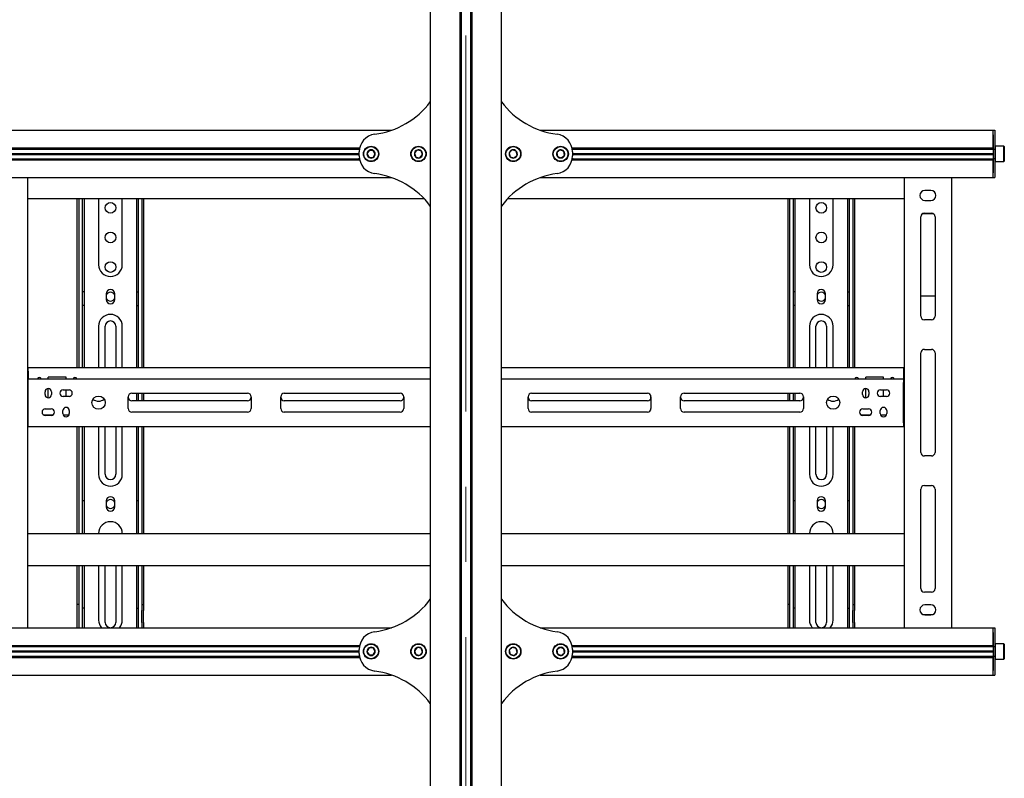
# Model space of a CAD drawing. Units: millimetres. Extents: x 0 to 420, y 0 to 297.
# Drawn here: x 139 to 172, y 177 to 202 of the extents above; entities that cross this region are included whole.
import ezdxf

# ---------------------------------------------------------------- set-up
doc = ezdxf.new("R2010")
doc.units = ezdxf.units.MM
doc.linetypes.add('CENTERX2', pattern=[20.32, 12.7, -2.54, 2.54, -2.54])
doc.layers.add('THICK_LINE', color=7, linetype='Continuous', lineweight=25)

msp = doc.modelspace()

# ---------------------------------------------------------------- linework, layer by layer
at = {"color": 7, "linetype": 'Continuous', "lineweight": 25}
for p, q in [((152.6169, 249.9738), (152.6169, 163.3338)), ((153.6129, 249.9738), (153.6129, 163.3338)), ((153.6569, 249.9738), (153.6569, 163.3338)), ((153.9769, 249.9738), (153.9769, 163.3338)), ((154.0209, 249.9738), (154.0209, 163.3338)), ((155.0169, 163.3338), (155.0169, 249.9738)), ((107.924, 198.7538), (151.3099, 198.7538)), ((156.324, 198.7538), (171.6169, 198.7538)), ((171.6169, 198.5938), (171.6169, 198.7538)), ((171.6169, 198.7538), (171.6769, 198.7538)), ((171.6169, 198.1578), (171.6169, 198.5938)), ((171.6169, 198.5938), (171.6169, 198.1538)), ((171.6769, 198.7538), (171.6769, 198.5938)), ((171.6769, 198.5938), (171.6769, 198.1538)), ((109.0015, 198.1578), (150.2324, 198.1578)), ((157.4015, 198.1578), (171.6169, 198.1578)), ((171.6169, 198.1538), (171.6169, 198.1138)), ((171.6889, 198.2138), (171.6769, 198.2018)), ((171.6769, 198.1538), (171.6769, 198.1138)), ((171.9849, 198.2138), (171.6889, 198.2138)), ((171.6889, 198.2138), (171.6889, 197.6938)), ((171.9969, 198.2018), (171.9849, 198.2138)), ((171.9849, 197.6938), (171.9849, 198.2138)), ((171.9969, 198.2018), (171.9969, 197.7058)), ((109.0093, 198.1178), (150.2246, 198.1178)), ((109.0169, 197.9678), (150.2169, 197.9678)), ((109.0169, 197.9538), (150.2169, 197.9538)), ((109.0169, 197.9398), (150.2169, 197.9398)), ((150.2169, 198.0938), (150.2181, 198.1178)), ((150.2169, 197.8852), (150.2169, 198.0224)), ((150.2181, 197.7898), (150.2169, 197.8138)), ((150.5477, 198.0738), (150.4784, 197.9538)), ((150.4784, 197.9538), (150.5477, 197.8338)), ((150.6862, 198.0738), (150.5477, 198.0738)), ((150.5477, 197.8338), (150.6862, 197.8338)), ((150.7555, 197.9538), (150.6862, 198.0738)), ((150.6862, 197.8338), (150.7555, 197.9538)), ((152.1676, 198.0833), (152.0801, 197.9758)), ((152.0801, 197.9758), (152.1295, 197.8463)), ((152.1295, 197.8463), (152.2663, 197.8244)), ((152.3044, 198.0613), (152.1676, 198.0833)), ((152.2663, 197.8244), (152.3537, 197.9319)), ((152.3537, 197.9319), (152.3044, 198.0613)), ((155.3844, 198.0885), (155.284, 197.9931)), ((155.284, 197.9931), (155.3165, 197.8583)), ((155.3165, 197.8583), (155.4494, 197.8191)), ((155.5173, 198.0493), (155.3844, 198.0885)), ((155.4494, 197.8191), (155.5498, 197.9146)), ((155.5498, 197.9146), (155.5173, 198.0493)), ((156.9971, 198.091), (156.8883, 198.0053)), ((156.8883, 198.0053), (156.9081, 197.8681)), ((156.9081, 197.8681), (157.0367, 197.8167)), ((157.1258, 198.0396), (156.9971, 198.091)), ((157.0367, 197.8167), (157.1456, 197.9024)), ((157.1456, 197.9024), (157.1258, 198.0396)), ((157.4093, 198.1178), (171.6169, 198.1178)), ((157.4157, 198.1178), (157.4169, 198.0938)), ((157.4169, 197.8138), (157.4157, 197.7898)), ((157.4169, 198.0224), (157.4169, 197.8852)), ((157.4169, 197.9678), (171.6169, 197.9678)), ((157.4169, 197.9538), (171.6169, 197.9538)), ((157.4169, 197.9398), (171.6169, 197.9398)), ((171.6169, 198.1138), (171.6769, 198.1138)), ((171.6169, 198.1138), (171.6169, 198.0814)), ((171.6169, 198.0814), (171.6169, 197.8263)), ((171.6169, 197.8263), (171.6169, 197.7938)), ((171.6769, 198.1138), (171.6769, 198.0814)), ((171.6769, 198.0814), (171.6769, 197.8263)), ((171.6769, 197.8263), (171.6769, 197.7938)), ((109.0015, 197.7498), (150.2324, 197.7498)), ((109.0093, 197.7898), (150.2246, 197.7898)), ((157.4015, 197.7498), (171.6169, 197.7498)), ((157.4093, 197.7898), (171.6169, 197.7898)), ((171.6169, 197.7938), (171.6769, 197.7938)), ((171.6169, 197.7938), (171.6169, 197.7538)), ((171.6169, 197.7538), (171.6169, 197.3138)), ((171.6169, 197.3138), (171.6169, 197.7498)), ((171.6769, 197.7938), (171.6769, 197.7538)), ((171.6769, 197.7538), (171.6769, 197.3138)), ((171.6769, 197.7058), (171.6889, 197.6938)), ((171.6889, 197.6938), (171.9849, 197.6938)), ((171.9849, 197.6938), (171.9969, 197.7058)), ((107.924, 197.1538), (151.3099, 197.1538)), ((139.0169, 197.1538), (139.0169, 181.9538)), ((156.324, 197.1538), (171.6169, 197.1538)), ((168.6169, 197.1538), (168.6169, 181.9538)), ((170.2169, 197.1538), (170.2169, 181.9538)), ((171.6169, 197.1538), (171.6169, 197.3138)), ((171.6169, 197.1538), (171.6769, 197.1538)), ((171.6769, 197.3138), (171.6769, 197.1538)), ((169.5169, 196.7238), (169.3169, 196.7238)), ((139.0169, 196.4538), (152.3959, 196.4538)), ((140.6969, 190.7338), (140.6969, 196.4538)), ((140.7569, 190.7338), (140.7569, 196.4538)), ((140.8769, 193.6544), (140.8769, 196.4538)), ((140.9369, 193.6544), (140.9369, 196.4538)), ((141.4169, 196.4538), (141.4169, 194.2138)), ((142.2169, 194.2138), (142.2169, 196.4538)), ((142.6969, 196.4538), (142.6969, 193.6544)), ((142.7569, 196.4538), (142.7569, 193.6544)), ((142.8769, 196.4538), (142.8769, 190.7338)), ((142.9369, 196.4538), (142.9369, 190.7338)), ((155.2379, 196.4538), (168.6169, 196.4538)), ((164.6969, 190.7338), (164.6969, 196.4538)), ((164.7569, 190.7338), (164.7569, 196.4538)), ((164.8769, 193.6544), (164.8769, 196.4538)), ((164.9369, 193.6544), (164.9369, 196.4538)), ((165.4169, 196.4538), (165.4169, 194.2138)), ((166.2169, 194.2138), (166.2169, 196.4538)), ((166.6969, 196.4538), (166.6969, 193.6544)), ((166.7569, 196.4538), (166.7569, 193.6544)), ((166.8769, 196.4538), (166.8769, 190.7338)), ((166.9369, 196.4538), (166.9369, 190.7338)), ((169.3169, 196.3838), (169.5169, 196.3838)), ((169.1769, 192.4738), (169.1769, 195.8338)), ((169.2359, 195.9372), (169.598, 195.9372)), ((169.2969, 195.9538), (169.5369, 195.9538)), ((169.6569, 195.8338), (169.6569, 192.4738)), ((140.8769, 193.6261), (140.8769, 193.6544)), ((140.8769, 193.3856), (140.8769, 193.6261)), ((140.9369, 193.6261), (140.9369, 193.6544)), ((140.9369, 193.3856), (140.9369, 193.6261)), ((142.6969, 193.6544), (142.6969, 193.6261)), ((142.6969, 193.6261), (142.6969, 193.3856)), ((142.7569, 193.6544), (142.7569, 193.6261)), ((142.7569, 193.6261), (142.7569, 193.3856)), ((164.8769, 193.6261), (164.8769, 193.6544)), ((164.8769, 193.3856), (164.8769, 193.6261)), ((164.9369, 193.6261), (164.9369, 193.6544)), ((164.9369, 193.3856), (164.9369, 193.6261)), ((166.6969, 193.6544), (166.6969, 193.6261)), ((166.6969, 193.6261), (166.6969, 193.3856)), ((166.7569, 193.6544), (166.7569, 193.6261)), ((166.7569, 193.6261), (166.7569, 193.3856)), ((140.8769, 193.3573), (140.8769, 193.3856)), ((140.8769, 193.2938), (140.8769, 193.3573)), ((140.9369, 193.2938), (140.8769, 193.2938)), ((140.8769, 192.8298), (140.8769, 193.2938)), ((140.9369, 193.3573), (140.9369, 193.3856)), ((140.9369, 193.2938), (140.9369, 193.3573)), ((140.9369, 192.8298), (140.9369, 193.2938)), ((141.6729, 193.2338), (141.6729, 193.0338)), ((141.9609, 193.0338), (141.9609, 193.2338)), ((142.6969, 193.3856), (142.6969, 193.3573)), ((142.6969, 193.3573), (142.6969, 193.2938)), ((142.6969, 193.2938), (142.7569, 193.2938)), ((142.6969, 193.2938), (142.6969, 192.8298)), ((142.7569, 193.3856), (142.7569, 193.3573)), ((142.7569, 193.3573), (142.7569, 193.2938)), ((142.7569, 193.2938), (142.7569, 192.8298)), ((164.8769, 193.3573), (164.8769, 193.3856)), ((164.8769, 193.2938), (164.8769, 193.3573)), ((164.9369, 193.2938), (164.8769, 193.2938)), ((164.8769, 192.8298), (164.8769, 193.2938)), ((164.9369, 193.3573), (164.9369, 193.3856)), ((164.9369, 193.2938), (164.9369, 193.3573)), ((164.9369, 192.8298), (164.9369, 193.2938)), ((165.6729, 193.2338), (165.6729, 193.0338)), ((165.9609, 193.0338), (165.9609, 193.2338)), ((166.6969, 193.3856), (166.6969, 193.3573)), ((166.6969, 193.3573), (166.6969, 193.2938)), ((166.6969, 193.2938), (166.7569, 193.2938)), ((166.6969, 193.2938), (166.6969, 192.8298)), ((166.7569, 193.3856), (166.7569, 193.3573)), ((166.7569, 193.3573), (166.7569, 193.2938)), ((166.7569, 193.2938), (166.7569, 192.8298)), ((169.1769, 193.1652), (169.6569, 193.1652)), ((140.9369, 192.8298), (140.8769, 192.8298)), ((140.8769, 192.6416), (140.8769, 192.8298)), ((140.9369, 192.6416), (140.9369, 192.8298)), ((142.6969, 192.8298), (142.7569, 192.8298)), ((142.6969, 192.8298), (142.6969, 192.6416)), ((142.7569, 192.8298), (142.7569, 192.6416)), ((164.9369, 192.8298), (164.8769, 192.8298)), ((164.8769, 192.6416), (164.8769, 192.8298)), ((164.9369, 192.6416), (164.9369, 192.8298)), ((166.6969, 192.8298), (166.7569, 192.8298)), ((166.6969, 192.8298), (166.6969, 192.6416)), ((166.7569, 192.8298), (166.7569, 192.6416)), ((140.8769, 192.6133), (140.8769, 192.6416)), ((140.8769, 190.7338), (140.8769, 192.6133)), ((140.9369, 192.6133), (140.9369, 192.6416)), ((140.9369, 190.7338), (140.9369, 192.6133)), ((142.6969, 192.6416), (142.6969, 192.6133)), ((142.6969, 192.6133), (142.6969, 190.7338)), ((142.7569, 192.6416), (142.7569, 192.6133)), ((142.7569, 192.6133), (142.7569, 190.7338)), ((164.8769, 192.6133), (164.8769, 192.6416)), ((164.8769, 190.7338), (164.8769, 192.6133)), ((164.9369, 192.6133), (164.9369, 192.6416)), ((164.9369, 190.7338), (164.9369, 192.6133)), ((166.6969, 192.6416), (166.6969, 192.6133)), ((166.6969, 192.6133), (166.6969, 190.7338)), ((166.7569, 192.6416), (166.7569, 192.6133)), ((166.7569, 192.6133), (166.7569, 190.7338)), ((169.5369, 192.3538), (169.2969, 192.3538)), ((141.4169, 192.1338), (141.4169, 190.7338)), ((141.6369, 190.7338), (141.6369, 192.1338)), ((141.9969, 192.1338), (141.9969, 190.7338)), ((142.2169, 190.7338), (142.2169, 192.1338)), ((165.4169, 192.1338), (165.4169, 190.7338)), ((165.6369, 190.7338), (165.6369, 192.1338)), ((165.9969, 192.1338), (165.9969, 190.7338)), ((166.2169, 190.7338), (166.2169, 192.1338)), ((169.1769, 187.8738), (169.1769, 191.2338)), ((169.2969, 191.3538), (169.5369, 191.3538)), ((169.6569, 191.2338), (169.6569, 187.8738)), ((139.0369, 190.7338), (139.0169, 190.7338)), ((139.0369, 190.6538), (139.0169, 190.6538)), ((139.0369, 190.6138), (139.0369, 190.7338)), ((152.6169, 190.7338), (139.0369, 190.7338)), ((139.0369, 190.6138), (139.0369, 190.3538)), ((168.5969, 190.7338), (155.0169, 190.7338)), ((168.5969, 190.7338), (168.5969, 190.6138)), ((168.5969, 190.7338), (168.6169, 190.7338)), ((168.5969, 190.6538), (168.6169, 190.6538)), ((168.5969, 190.6138), (168.5969, 190.3538)), ((139.0369, 190.3538), (139.0169, 190.3538)), ((139.0369, 190.2738), (139.0169, 190.2738)), ((139.0369, 190.2338), (139.0369, 190.3538)), ((139.0369, 190.3538), (152.6169, 190.3538)), ((139.0369, 188.8738), (139.0369, 190.2338)), ((140.3169, 190.4138), (139.7169, 190.4138)), ((139.7169, 190.3538), (139.7169, 190.4138)), ((140.3169, 190.3538), (140.3169, 190.4138)), ((155.0169, 190.3538), (168.5969, 190.3538)), ((167.9169, 190.4138), (167.3169, 190.4138)), ((167.3169, 190.3538), (167.3169, 190.4138)), ((167.9169, 190.3538), (167.9169, 190.4138)), ((168.5969, 190.3538), (168.5969, 190.2338)), ((168.6169, 190.3538), (168.5969, 190.3538)), ((168.6169, 190.2738), (168.5969, 190.2738)), ((168.5969, 188.8738), (168.5969, 190.2338)), ((139.6069, 189.8238), (139.6069, 189.9238)), ((139.7169, 189.7138), (139.7169, 190.0338)), ((139.8269, 189.9238), (139.8269, 189.8238)), ((140.2169, 189.9838), (140.4169, 189.9838)), ((140.3169, 189.7638), (140.3169, 189.9838)), ((142.5369, 189.8738), (146.4469, 189.8738)), ((142.6969, 189.8738), (142.6969, 189.6138)), ((142.7569, 189.8738), (142.7569, 189.6138)), ((142.8769, 189.8738), (142.8769, 189.6138)), ((142.9369, 189.8738), (142.9369, 189.6138)), ((147.6869, 189.8738), (151.5969, 189.8738)), ((156.0369, 189.8738), (159.9469, 189.8738)), ((161.1869, 189.8738), (165.0969, 189.8738)), ((164.6969, 189.6138), (164.6969, 189.8738)), ((164.7569, 189.6138), (164.7569, 189.8738)), ((164.8769, 189.6138), (164.8769, 189.8738)), ((164.9369, 189.6138), (164.9369, 189.8738)), ((167.2069, 189.8238), (167.2069, 189.9238)), ((167.3169, 189.7138), (167.3169, 190.0338)), ((167.4269, 189.9238), (167.4269, 189.8238)), ((167.8169, 189.9838), (168.0169, 189.9838)), ((167.9169, 189.7638), (167.9169, 189.9838)), ((140.4169, 189.7638), (140.2169, 189.7638)), ((142.4169, 189.3538), (142.4169, 189.7538)), ((146.4469, 189.6138), (142.5369, 189.6138)), ((146.5669, 189.7538), (146.5669, 189.3538)), ((147.5669, 189.3538), (147.5669, 189.7538)), ((151.5969, 189.6138), (147.6869, 189.6138)), ((151.7169, 189.7538), (151.7169, 189.3538)), ((155.9169, 189.3538), (155.9169, 189.7538)), ((159.9469, 189.6138), (156.0369, 189.6138)), ((160.0669, 189.7538), (160.0669, 189.3538)), ((161.0669, 189.3538), (161.0669, 189.7538)), ((165.0969, 189.6138), (161.1869, 189.6138)), ((165.2169, 189.7538), (165.2169, 189.3538)), ((168.0169, 189.7638), (167.8169, 189.7638)), ((139.0169, 189.2138), (139.0369, 189.2138)), ((139.6169, 189.3438), (139.8169, 189.3438)), ((140.2069, 189.1838), (140.2069, 189.2838)), ((140.4269, 189.2838), (140.4269, 189.1838)), ((146.4469, 189.2338), (142.5369, 189.2338)), ((151.5969, 189.2338), (147.6869, 189.2338)), ((159.9469, 189.2338), (156.0369, 189.2338)), ((165.0969, 189.2338), (161.1869, 189.2338)), ((167.2169, 189.3438), (167.4169, 189.3438)), ((167.8069, 189.1838), (167.8069, 189.2838)), ((168.0269, 189.2838), (168.0269, 189.1838)), ((168.5969, 189.2138), (168.6169, 189.2138)), ((139.0169, 189.1338), (139.0369, 189.1338)), ((139.0169, 188.8338), (139.0369, 188.8338)), ((139.0369, 188.7538), (139.0369, 188.8738)), ((139.8628, 189.1338), (139.5711, 189.1338)), ((139.8169, 189.1238), (139.6169, 189.1238)), ((140.4149, 189.1338), (140.219, 189.1338)), ((167.4628, 189.1338), (167.1711, 189.1338)), ((167.4169, 189.1238), (167.2169, 189.1238)), ((168.0149, 189.1338), (167.819, 189.1338)), ((168.5969, 189.1338), (168.6169, 189.1338)), ((168.5969, 188.8738), (168.5969, 188.7538)), ((168.5969, 188.8338), (168.6169, 188.8338)), ((139.0369, 188.7538), (139.0169, 188.7538)), ((139.0369, 188.7538), (152.6169, 188.7538)), ((140.6969, 185.1338), (140.6969, 188.7538)), ((140.7569, 185.1338), (140.7569, 188.7538)), ((140.8769, 186.5918), (140.8769, 188.7538)), ((140.9369, 186.5918), (140.9369, 188.7538)), ((141.4169, 188.7538), (141.4169, 187.1338)), ((141.6369, 187.1338), (141.6369, 188.7538)), ((141.9969, 188.7538), (141.9969, 187.1338)), ((142.2169, 187.1338), (142.2169, 188.7538)), ((142.6969, 188.7538), (142.6969, 186.5918)), ((142.7569, 188.7538), (142.7569, 186.5918)), ((142.8769, 188.7538), (142.8769, 185.1338)), ((142.9369, 188.7538), (142.9369, 185.1338)), ((155.0169, 188.7538), (168.5969, 188.7538)), ((164.6969, 185.1338), (164.6969, 188.7538)), ((164.7569, 185.1338), (164.7569, 188.7538)), ((164.8769, 186.5918), (164.8769, 188.7538)), ((164.9369, 186.5918), (164.9369, 188.7538)), ((165.4169, 188.7538), (165.4169, 187.1338)), ((165.6369, 187.1338), (165.6369, 188.7538)), ((165.9969, 188.7538), (165.9969, 187.1338)), ((166.2169, 187.1338), (166.2169, 188.7538)), ((166.6969, 188.7538), (166.6969, 186.5918)), ((166.7569, 188.7538), (166.7569, 186.5918)), ((166.8769, 188.7538), (166.8769, 185.1338)), ((166.9369, 188.7538), (166.9369, 185.1338)), ((168.6169, 188.7538), (168.5969, 188.7538)), ((169.5369, 187.7538), (169.2969, 187.7538)), ((140.8769, 186.507), (140.8769, 186.5918)), ((140.8769, 186.348), (140.8769, 186.507)), ((140.9369, 186.507), (140.9369, 186.5918)), ((140.9369, 186.348), (140.9369, 186.507)), ((142.6969, 186.5918), (142.6969, 186.507)), ((142.6969, 186.507), (142.6969, 186.348)), ((142.7569, 186.5918), (142.7569, 186.507)), ((142.7569, 186.507), (142.7569, 186.348)), ((164.8769, 186.507), (164.8769, 186.5918)), ((164.8769, 186.348), (164.8769, 186.507)), ((164.9369, 186.507), (164.9369, 186.5918)), ((164.9369, 186.348), (164.9369, 186.507)), ((166.6969, 186.5918), (166.6969, 186.507)), ((166.6969, 186.507), (166.6969, 186.348)), ((166.7569, 186.5918), (166.7569, 186.507)), ((166.7569, 186.507), (166.7569, 186.348)), ((169.1769, 183.2738), (169.1769, 186.6338)), ((169.2969, 186.7538), (169.5369, 186.7538)), ((169.6569, 186.6338), (169.6569, 183.2738)), ((140.8769, 186.3338), (140.8769, 186.348)), ((140.8769, 186.2338), (140.8769, 186.3338)), ((140.9369, 186.2338), (140.8769, 186.2338)), ((140.8769, 186.228), (140.8769, 186.2338)), ((140.8769, 186.0393), (140.8769, 186.228)), ((140.9369, 186.3338), (140.9369, 186.348)), ((140.9369, 186.2338), (140.9369, 186.3338)), ((140.9369, 186.228), (140.9369, 186.2338)), ((140.9369, 186.0393), (140.9369, 186.228)), ((141.6729, 186.2338), (141.6729, 186.0338)), ((141.9609, 186.0338), (141.9609, 186.2338)), ((142.6969, 186.348), (142.6969, 186.3338)), ((142.6969, 186.3338), (142.6969, 186.2338)), ((142.7569, 186.2338), (142.6969, 186.2338)), ((142.6969, 186.2338), (142.6969, 186.228)), ((142.6969, 186.228), (142.6969, 186.0393)), ((142.7569, 186.348), (142.7569, 186.3338)), ((142.7569, 186.3338), (142.7569, 186.2338)), ((142.7569, 186.2338), (142.7569, 186.228)), ((142.7569, 186.228), (142.7569, 186.0393)), ((164.8769, 186.3338), (164.8769, 186.348)), ((164.8769, 186.2338), (164.8769, 186.3338)), ((164.9369, 186.2338), (164.8769, 186.2338)), ((164.8769, 186.228), (164.8769, 186.2338)), ((164.8769, 186.0393), (164.8769, 186.228)), ((164.9369, 186.3338), (164.9369, 186.348)), ((164.9369, 186.2338), (164.9369, 186.3338)), ((164.9369, 186.228), (164.9369, 186.2338)), ((164.9369, 186.0393), (164.9369, 186.228)), ((165.6729, 186.2338), (165.6729, 186.0338)), ((165.9609, 186.0338), (165.9609, 186.2338)), ((166.6969, 186.348), (166.6969, 186.3338)), ((166.6969, 186.3338), (166.6969, 186.2338)), ((166.7569, 186.2338), (166.6969, 186.2338)), ((166.6969, 186.2338), (166.6969, 186.228)), ((166.6969, 186.228), (166.6969, 186.0393)), ((166.7569, 186.348), (166.7569, 186.3338)), ((166.7569, 186.3338), (166.7569, 186.2338)), ((166.7569, 186.2338), (166.7569, 186.228)), ((166.7569, 186.228), (166.7569, 186.0393)), ((140.8769, 185.7564), (140.8769, 186.0393)), ((140.9369, 185.7564), (140.9369, 186.0393)), ((142.6969, 186.0393), (142.6969, 185.7564)), ((142.7569, 186.0393), (142.7569, 185.7564)), ((164.8769, 185.7564), (164.8769, 186.0393)), ((164.9369, 185.7564), (164.9369, 186.0393)), ((166.6969, 186.0393), (166.6969, 185.7564)), ((166.7569, 186.0393), (166.7569, 185.7564)), ((140.8769, 185.1338), (140.8769, 185.7564)), ((140.9369, 185.1338), (140.9369, 185.7564)), ((142.6969, 185.7564), (142.6969, 185.1338)), ((142.7569, 185.7564), (142.7569, 185.1338)), ((164.8769, 185.1338), (164.8769, 185.7564)), ((164.9369, 185.1338), (164.9369, 185.7564)), ((166.6969, 185.7564), (166.6969, 185.1338)), ((166.7569, 185.7564), (166.7569, 185.1338)), ((139.0169, 185.1338), (152.6169, 185.1338)), ((155.0169, 185.1338), (168.6169, 185.1338)), ((139.0169, 184.0538), (152.6169, 184.0538)), ((140.6969, 182.7738), (140.6969, 184.0538)), ((140.7569, 182.7738), (140.7569, 184.0538)), ((140.8769, 182.6138), (140.8769, 184.0538)), ((140.9369, 182.6138), (140.9369, 184.0538)), ((141.4169, 184.0538), (141.4169, 182.2138)), ((141.6369, 182.1338), (141.6369, 184.0538)), ((141.9969, 184.0538), (141.9969, 182.1338)), ((142.2169, 182.2138), (142.2169, 184.0538)), ((142.6969, 184.0538), (142.6969, 182.6138)), ((142.7569, 184.0538), (142.7569, 182.6138)), ((142.8769, 184.0538), (142.8769, 182.7738)), ((142.9369, 184.0538), (142.9369, 182.7738)), ((155.0169, 184.0538), (168.6169, 184.0538)), ((164.6969, 182.7738), (164.6969, 184.0538)), ((164.7569, 182.7738), (164.7569, 184.0538)), ((164.8769, 182.6138), (164.8769, 184.0538)), ((164.9369, 182.6138), (164.9369, 184.0538)), ((165.4169, 184.0538), (165.4169, 182.2138)), ((165.6369, 182.1338), (165.6369, 184.0538)), ((165.9969, 184.0538), (165.9969, 182.1338)), ((166.2169, 182.2138), (166.2169, 184.0538)), ((166.6969, 184.0538), (166.6969, 182.6138)), ((166.7569, 184.0538), (166.7569, 182.6138)), ((166.8769, 184.0538), (166.8769, 182.7738)), ((166.9369, 184.0538), (166.9369, 182.7738)), ((169.5369, 183.1538), (169.2969, 183.1538)), ((140.6969, 182.7338), (140.6969, 182.7738)), ((140.7569, 182.7338), (140.6969, 182.7338)), ((140.6969, 182.5338), (140.6969, 182.7338)), ((140.6969, 182.1338), (140.6969, 182.5338)), ((140.7569, 182.7338), (140.7569, 182.7738)), ((140.7569, 182.5338), (140.7569, 182.7338)), ((140.7569, 182.1338), (140.7569, 182.5338)), ((140.9369, 182.6138), (140.8769, 182.6138)), ((140.8769, 182.3338), (140.8769, 182.6138)), ((140.9369, 182.3338), (140.9369, 182.6138)), ((142.6969, 182.6138), (142.7569, 182.6138)), ((142.6969, 182.6138), (142.6969, 182.3338)), ((142.7569, 182.6138), (142.7569, 182.3338)), ((142.8769, 182.7738), (142.8769, 182.7338)), ((142.8769, 182.7338), (142.9369, 182.7338)), ((142.8769, 182.7338), (142.8769, 182.5338)), ((142.8769, 182.1338), (142.8769, 182.5338)), ((142.9369, 182.7738), (142.9369, 182.7338)), ((142.9369, 182.7338), (142.9369, 182.5338)), ((142.9369, 182.1338), (142.9369, 182.5338)), ((164.6969, 182.7338), (164.6969, 182.7738)), ((164.7569, 182.7338), (164.6969, 182.7338)), ((164.6969, 182.5338), (164.6969, 182.7338)), ((164.6969, 182.1338), (164.6969, 182.5338)), ((164.7569, 182.7338), (164.7569, 182.7738)), ((164.7569, 182.5338), (164.7569, 182.7338)), ((164.7569, 182.1338), (164.7569, 182.5338)), ((164.9369, 182.6138), (164.8769, 182.6138)), ((164.8769, 182.3338), (164.8769, 182.6138)), ((164.9369, 182.3338), (164.9369, 182.6138)), ((166.6969, 182.6138), (166.7569, 182.6138)), ((166.6969, 182.6138), (166.6969, 182.3338)), ((166.7569, 182.6138), (166.7569, 182.3338)), ((166.8769, 182.7738), (166.8769, 182.7338)), ((166.8769, 182.7338), (166.9369, 182.7338)), ((166.8769, 182.7338), (166.8769, 182.5338)), ((166.8769, 182.1338), (166.8769, 182.5338)), ((166.9369, 182.7738), (166.9369, 182.7338)), ((166.9369, 182.7338), (166.9369, 182.5338)), ((166.9369, 182.1338), (166.9369, 182.5338)), ((169.5169, 182.7238), (169.3169, 182.7238)), ((140.8769, 181.9538), (140.8769, 182.3338)), ((140.9369, 181.9538), (140.9369, 182.3338)), ((142.6969, 182.3338), (142.6969, 181.9538)), ((142.7569, 182.3338), (142.7569, 181.9538)), ((164.8769, 181.9538), (164.8769, 182.3338)), ((164.9369, 181.9538), (164.9369, 182.3338)), ((166.6969, 182.3338), (166.6969, 181.9538)), ((166.7569, 182.3338), (166.7569, 181.9538)), ((169.2582, 182.3943), (169.5757, 182.3943)), ((169.3169, 182.3838), (169.5169, 182.3838)), ((107.924, 181.9538), (151.3099, 181.9538)), ((140.6969, 181.9538), (140.6969, 182.1338)), ((140.7569, 181.9538), (140.7569, 182.1338)), ((142.8769, 182.1338), (142.8769, 181.9538)), ((142.9369, 182.1338), (142.9369, 181.9538)), ((156.324, 181.9538), (171.6169, 181.9538)), ((164.6969, 181.9538), (164.6969, 182.1338)), ((164.7569, 181.9538), (164.7569, 182.1338)), ((166.8769, 182.1338), (166.8769, 181.9538)), ((166.9369, 182.1338), (166.9369, 181.9538)), ((171.6169, 181.7938), (171.6169, 181.9538)), ((171.6169, 181.9538), (171.6769, 181.9538)), ((171.6769, 181.9538), (171.6769, 181.7938)), ((171.6169, 181.3578), (171.6169, 181.7938)), ((171.6169, 181.7938), (171.6169, 181.3538)), ((171.6769, 181.7938), (171.6769, 181.3538)), ((109.0015, 181.3578), (150.2324, 181.3578)), ((109.0093, 181.3178), (150.2246, 181.3178)), ((150.2169, 181.2938), (150.2181, 181.3178)), ((150.2169, 181.0852), (150.2169, 181.2224)), ((150.5477, 181.2738), (150.4784, 181.1538)), ((150.6862, 181.2738), (150.5477, 181.2738)), ((150.7555, 181.1538), (150.6862, 181.2738)), ((152.1676, 181.2833), (152.0801, 181.1758)), ((152.3044, 181.2613), (152.1676, 181.2833)), ((152.3537, 181.1319), (152.3044, 181.2613)), ((155.3844, 181.2885), (155.284, 181.1931)), ((155.284, 181.1931), (155.3165, 181.0583)), ((155.5173, 181.2493), (155.3844, 181.2885)), ((155.5498, 181.1146), (155.5173, 181.2493)), ((156.9971, 181.291), (156.8883, 181.2053)), ((156.8883, 181.2053), (156.9081, 181.0681)), ((157.1258, 181.2396), (156.9971, 181.291)), ((157.1456, 181.1024), (157.1258, 181.2396)), ((157.4015, 181.3578), (171.6169, 181.3578)), ((157.4093, 181.3178), (171.6169, 181.3178)), ((157.4157, 181.3178), (157.4169, 181.2938)), ((157.4169, 181.2224), (157.4169, 181.0852)), ((171.6169, 181.3538), (171.6169, 181.3138)), ((171.6169, 181.3138), (171.6769, 181.3138)), ((171.6169, 181.3138), (171.6169, 181.2814)), ((171.6169, 181.2814), (171.6169, 181.0263)), ((171.6889, 181.4138), (171.6769, 181.4018)), ((171.6769, 181.3538), (171.6769, 181.3138)), ((171.6769, 181.3138), (171.6769, 181.2814)), ((171.6769, 181.2814), (171.6769, 181.0263)), ((171.9849, 181.4138), (171.6889, 181.4138)), ((171.6889, 181.4138), (171.6889, 181.1538)), ((171.9969, 181.4018), (171.9849, 181.4138)), ((171.9849, 181.1538), (171.9849, 181.4138)), ((171.9969, 181.4018), (171.9969, 181.1538)), ((109.0015, 180.9498), (150.2324, 180.9498)), ((109.0093, 180.9898), (150.2246, 180.9898)), ((109.0169, 181.1678), (150.2169, 181.1678)), ((109.0169, 181.1538), (150.2169, 181.1538)), ((109.0169, 181.1398), (150.2169, 181.1398)), ((150.2181, 180.9898), (150.2169, 181.0138)), ((150.4784, 181.1538), (150.5477, 181.0338)), ((150.5477, 181.0338), (150.6862, 181.0338)), ((150.6862, 181.0338), (150.7555, 181.1538)), ((152.0801, 181.1758), (152.1295, 181.0463)), ((152.1295, 181.0463), (152.2663, 181.0244)), ((152.2663, 181.0244), (152.3537, 181.1319)), ((155.3165, 181.0583), (155.4494, 181.0191)), ((155.4494, 181.0191), (155.5498, 181.1146)), ((156.9081, 181.0681), (157.0367, 181.0167)), ((157.0367, 181.0167), (157.1456, 181.1024)), ((157.4015, 180.9498), (171.6169, 180.9498)), ((157.4093, 180.9898), (171.6169, 180.9898)), ((157.4169, 181.0138), (157.4157, 180.9898)), ((157.4169, 181.1678), (171.6169, 181.1678)), ((157.4169, 181.1538), (171.6169, 181.1538)), ((157.4169, 181.1398), (171.6169, 181.1398)), ((171.6169, 181.0263), (171.6169, 180.9938)), ((171.6169, 180.9938), (171.6769, 180.9938)), ((171.6169, 180.9938), (171.6169, 180.9538)), ((171.6169, 180.9538), (171.6169, 180.5138)), ((171.6169, 180.5138), (171.6169, 180.9498)), ((171.6769, 181.0263), (171.6769, 180.9938)), ((171.6769, 180.9938), (171.6769, 180.9538)), ((171.6769, 180.9538), (171.6769, 180.5138)), ((171.6769, 180.9058), (171.6889, 180.8938)), ((171.6889, 181.1538), (171.6889, 180.8938)), ((171.6889, 180.8938), (171.9849, 180.8938)), ((171.9849, 180.8938), (171.9849, 181.1538)), ((171.9849, 180.8938), (171.9969, 180.9058)), ((171.9969, 181.1538), (171.9969, 180.9058)), ((107.924, 180.3538), (151.3099, 180.3538)), ((156.324, 180.3538), (171.6169, 180.3538)), ((171.6169, 180.3538), (171.6169, 180.5138)), ((171.6169, 180.3538), (171.6769, 180.3538)), ((171.6769, 180.5138), (171.6769, 180.3538))]:
    msp.add_line(p, q, dxfattribs=at)
for centre, radius in [((150.6169, 197.9538), 0.26), ((150.6169, 197.9538), 0.248), ((152.2169, 197.9538), 0.26), ((152.2169, 197.9538), 0.248), ((155.4169, 197.9538), 0.26), ((155.4169, 197.9538), 0.248), ((157.0169, 197.9538), 0.26), ((157.0169, 197.9538), 0.248), ((141.8169, 196.1338), 0.18), ((165.8169, 196.1338), 0.18), ((141.8169, 195.1338), 0.18), ((165.8169, 195.1338), 0.18), ((141.8169, 194.1338), 0.18), ((165.8169, 194.1338), 0.18), ((141.4169, 189.5538), 0.224), ((166.2169, 189.5538), 0.224), ((150.6169, 181.1538), 0.26), ((150.6169, 181.1538), 0.248), ((152.2169, 181.1538), 0.26), ((152.2169, 181.1538), 0.248), ((155.4169, 181.1538), 0.26), ((155.4169, 181.1538), 0.248), ((157.0169, 181.1538), 0.26), ((157.0169, 181.1538), 0.248)]:
    msp.add_circle(centre, radius, dxfattribs=at)
for centre, radius, start, end in [((150.3769, 201.3938), 2.8, 277.4356, 323.1301), ((157.2569, 201.3938), 2.8, 216.8699, 262.5644), ((150.8169, 198.0224), 0.6, 97.4356, 180), ((156.8169, 198.0224), 0.6, 0, 82.5644), ((150.8169, 197.8852), 0.6, 180, 262.5644), ((150.6169, 197.9538), 0.1386, 120, 180), ((150.6169, 197.9538), 0.1386, 180, 240), ((150.6169, 197.9538), 0.1386, 60, 120), ((150.6169, 197.9538), 0.1386, 240, 300), ((150.6169, 197.9538), 0.1386, 360, 60), ((150.6169, 197.9538), 0.1386, 300, 360), ((152.2169, 197.9538), 0.1386, 170.8771, 230.8771), ((152.2169, 197.9538), 0.1386, 110.8771, 170.8771), ((152.2169, 197.9538), 0.1386, 230.8771, 290.8771), ((152.2169, 197.9538), 0.1386, 50.8771, 110.8771), ((152.2169, 197.9538), 0.1386, 290.8771, 350.8771), ((152.2169, 197.9538), 0.1386, 350.8771, 50.8771), ((155.4169, 197.9538), 0.1386, 163.56164, 223.56164), ((155.4169, 197.9538), 0.1386, 103.56164, 163.56164), ((155.4169, 197.9538), 0.1386, 223.56164, 283.56164), ((155.4169, 197.9538), 0.1386, 43.56164, 103.56164), ((155.4169, 197.9538), 0.1386, 283.56164, 343.56164), ((155.4169, 197.9538), 0.1386, 343.56164, 43.56164), ((157.0169, 197.9538), 0.1386, 158.21321, 218.21321), ((157.0169, 197.9538), 0.1386, 98.21321, 158.21321), ((156.8169, 197.8852), 0.6, 277.4356, 0), ((157.0169, 197.9538), 0.1386, 218.21321, 278.21321), ((157.0169, 197.9538), 0.1386, 38.21321, 98.21321), ((157.0169, 197.9538), 0.1386, 278.21321, 338.21321), ((157.0169, 197.9538), 0.1386, 338.21321, 38.21321), ((150.3769, 194.5138), 2.8, 36.8699, 82.5644), ((157.2569, 194.5138), 2.8, 97.4356, 143.1301), ((169.3169, 196.5538), 0.17, 90, 270), ((169.5169, 196.5538), 0.17, 270, 90), ((169.2969, 195.8338), 0.12, 90, 180), ((169.5369, 195.8338), 0.12, 0, 90), ((141.8169, 194.2138), 0.4, 180, 360), ((165.8169, 194.2138), 0.4, 180, 360), ((141.8169, 193.2338), 0.144, 0, 180), ((141.8169, 193.1338), 0.15, 16.2602, 163.7398), ((165.8169, 193.2338), 0.144, 0, 180), ((165.8169, 193.1338), 0.15, 16.2602, 163.7398), ((141.8169, 193.1338), 0.15, 196.2602, 270), ((141.8169, 193.0338), 0.144, 180, 360), ((141.8169, 193.1338), 0.15, 270, 343.7398), ((165.8169, 193.1338), 0.15, 196.2602, 270), ((165.8169, 193.0338), 0.144, 180, 0), ((165.8169, 193.1338), 0.15, 270, 343.7398), ((141.8169, 192.1338), 0.4, 0, 180), ((165.8169, 192.1338), 0.4, 360, 180), ((141.8169, 192.1338), 0.18, 0, 180), ((165.8169, 192.1338), 0.18, 0, 180), ((169.2969, 192.4738), 0.12, 180, 270), ((169.5369, 192.4738), 0.12, 270, 0), ((169.2969, 191.2338), 0.12, 90, 180), ((169.5369, 191.2338), 0.12, 0, 90), ((139.4169, 190.3338), 0.066, 17.6397, 162.3603), ((140.6169, 190.3338), 0.066, 17.6397, 162.3603), ((167.0169, 190.3338), 0.066, 17.6397, 162.3603), ((168.2169, 190.3338), 0.066, 17.6397, 162.3603), ((139.7169, 189.9238), 0.11, 0, 180), ((140.2169, 189.8738), 0.11, 90, 270), ((140.4169, 189.8738), 0.11, 270, 90), ((142.5369, 189.7538), 0.12, 90, 180), ((146.4469, 189.7538), 0.12, 0, 90), ((147.6869, 189.7538), 0.12, 90, 180), ((151.5969, 189.7538), 0.12, 0, 90), ((156.0369, 189.7538), 0.12, 90, 180), ((159.9469, 189.7538), 0.12, 0, 90), ((161.1869, 189.7538), 0.12, 90, 180), ((165.0969, 189.7538), 0.12, 0, 90), ((167.3169, 189.9238), 0.11, 0, 180), ((167.8169, 189.8738), 0.11, 90, 270), ((168.0169, 189.8738), 0.11, 270, 90), ((139.7169, 189.8238), 0.11, 180, 0), ((141.4169, 189.9338), 0.328, 234.05331, 305.94669), ((142.5369, 189.7338), 0.12, 180, 270), ((146.4469, 189.7338), 0.12, 270, 0), ((147.6869, 189.7338), 0.12, 180, 270), ((151.5969, 189.7338), 0.12, 270, 0), ((156.0369, 189.7338), 0.12, 180, 270), ((159.9469, 189.7338), 0.12, 270, 0), ((161.1869, 189.7338), 0.12, 180, 270), ((165.0969, 189.7338), 0.12, 270, 0), ((166.2169, 189.9338), 0.328, 234.05331, 305.94669), ((167.3169, 189.8238), 0.11, 180, 0), ((139.6169, 189.2338), 0.11, 90, 270), ((139.8169, 189.2338), 0.11, 270, 90), ((140.3169, 189.2838), 0.11, 0, 180), ((140.3169, 189.1838), 0.11, 180, 0), ((142.5369, 189.3538), 0.12, 180, 270), ((146.4469, 189.3538), 0.12, 270, 0), ((147.6869, 189.3538), 0.12, 180, 270), ((151.5969, 189.3538), 0.12, 270, 0), ((156.0369, 189.3538), 0.12, 180, 270), ((159.9469, 189.3538), 0.12, 270, 0), ((161.1869, 189.3538), 0.12, 180, 270), ((165.0969, 189.3538), 0.12, 270, 0), ((167.2169, 189.2338), 0.11, 90, 270), ((167.4169, 189.2338), 0.11, 270, 90), ((167.9169, 189.2838), 0.11, 0, 180), ((167.9169, 189.1838), 0.11, 180, 0), ((169.2969, 187.8738), 0.12, 180, 270), ((169.5369, 187.8738), 0.12, 270, 0), ((141.8169, 187.1338), 0.4, 180, 360), ((141.8169, 187.1338), 0.18, 180, 0), ((165.8169, 187.1338), 0.4, 180, 360), ((165.8169, 187.1338), 0.18, 180, 0), ((169.2969, 186.6338), 0.12, 90, 180), ((169.5369, 186.6338), 0.12, 0, 90), ((141.8169, 186.2338), 0.144, 360, 180), ((141.8169, 186.1338), 0.15, 16.2602, 163.7398), ((165.8169, 186.2338), 0.144, 360, 180), ((165.8169, 186.1338), 0.15, 16.2602, 163.7398), ((141.8169, 186.1338), 0.15, 196.2602, 270), ((141.8169, 186.0338), 0.144, 180, 360), ((141.8169, 186.1338), 0.15, 270, 343.7398), ((165.8169, 186.1338), 0.15, 196.2602, 270), ((165.8169, 186.0338), 0.144, 180, 360), ((165.8169, 186.1338), 0.15, 270, 343.7398), ((141.8169, 185.1338), 0.4, 360, 180), ((165.8169, 185.1338), 0.4, 360, 180), ((169.2969, 183.2738), 0.12, 180, 270), ((169.5369, 183.2738), 0.12, 270, 0), ((150.3769, 184.5938), 2.8, 277.4356, 323.1301), ((157.2569, 184.5938), 2.8, 216.8699, 262.5644), ((169.3169, 182.5538), 0.17, 90, 270), ((169.5169, 182.5538), 0.17, 270, 90), ((141.8169, 182.2138), 0.4, 180, 220.5416), ((141.8169, 182.2138), 0.4, 319.4584, 360), ((165.8169, 182.2138), 0.4, 180, 220.5416), ((165.8169, 182.2138), 0.4, 319.4584, 360), ((141.8169, 182.1338), 0.18, 180, 0), ((165.8169, 182.1338), 0.18, 180, 0), ((150.8169, 181.2224), 0.6, 97.4356, 180), ((156.8169, 181.2224), 0.6, 0, 82.5644), ((150.6169, 181.1538), 0.1386, 120, 180), ((150.6169, 181.1538), 0.1386, 60, 120), ((150.6169, 181.1538), 0.1386, 360, 60), ((152.2169, 181.1538), 0.1386, 110.8771, 170.8771), ((152.2169, 181.1538), 0.1386, 50.8771, 110.8771), ((152.2169, 181.1538), 0.1386, 350.8771, 50.8771), ((155.4169, 181.1538), 0.1386, 163.56164, 223.56164), ((155.4169, 181.1538), 0.1386, 103.56164, 163.56164), ((155.4169, 181.1538), 0.1386, 43.56164, 103.56164), ((155.4169, 181.1538), 0.1386, 343.56164, 43.56164), ((157.0169, 181.1538), 0.1386, 158.21321, 218.21321), ((157.0169, 181.1538), 0.1386, 98.21321, 158.21321), ((157.0169, 181.1538), 0.1386, 38.21321, 98.21321), ((157.0169, 181.1538), 0.1386, 338.21321, 38.21321), ((150.8169, 181.0852), 0.6, 180, 262.5644), ((150.6169, 181.1538), 0.1386, 180, 240), ((150.6169, 181.1538), 0.1386, 240, 300), ((150.6169, 181.1538), 0.1386, 300, 360), ((152.2169, 181.1538), 0.1386, 170.8771, 230.8771), ((152.2169, 181.1538), 0.1386, 230.8771, 290.8771), ((152.2169, 181.1538), 0.1386, 290.8771, 350.8771), ((155.4169, 181.1538), 0.1386, 223.56164, 283.56164), ((155.4169, 181.1538), 0.1386, 283.56164, 343.56164), ((156.8169, 181.0852), 0.6, 277.4356, 0), ((157.0169, 181.1538), 0.1386, 218.21321, 278.21321), ((157.0169, 181.1538), 0.1386, 278.21321, 338.21321), ((150.3769, 177.7138), 2.8, 36.8699, 82.5644), ((157.2569, 177.7138), 2.8, 97.4356, 143.1301)]:
    msp.add_arc(centre, radius, start, end, dxfattribs=at)
at = {"layer": 'THICK_LINE', "linetype": 'CENTERX2', "lineweight": 18}
msp.add_line((153.8169, 107.9738), (153.8169, 259.9738), dxfattribs=at)

doc.saveas('drawing.dxf')
